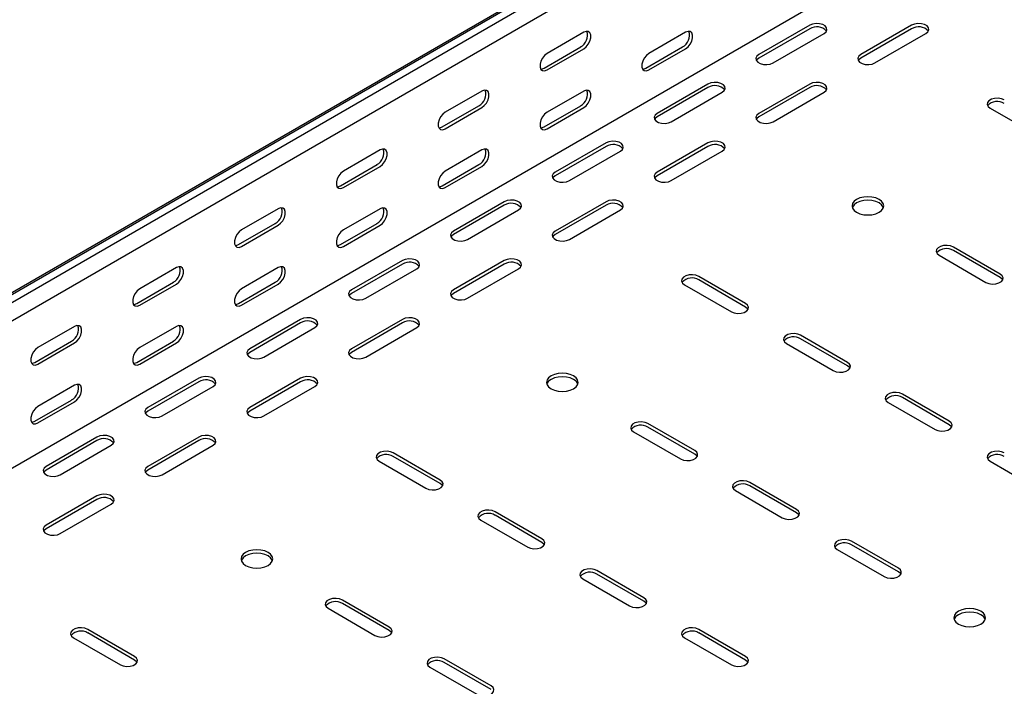
# Model space of a CAD drawing. Units: millimetres. Extents: x 109 to 3888, y 176 to 2981.
# Drawn here: x 2131 to 2473, y 857 to 1089 of the extents above; entities that cross this region are included whole.
import ezdxf

# ---------------------------------------------------------------- set-up
doc = ezdxf.new("R2010")
doc.units = ezdxf.units.MM

msp = doc.modelspace()

# ---------------------------------------------------------------- linework, layer by layer
at = {"color": 7, "linetype": 'Continuous', "lineweight": 25}
for p, q in [((1241.52, 481.92), (3362.84, 1706.53)), ((3366.79, 1708.08), (1245.47, 483.47)), ((3369.2, 1706.69), (1247.88, 482.08)), ((3369.2, 1700.33), (1247.88, 475.72)), ((3363.55, 1645.89), (1242.23, 421.27)), ((2326.93, 1084.2), (2314.2, 1076.85)), ((2362.28, 1084.2), (2349.56, 1076.85)), ((2405.42, 1086.65), (2387.74, 1076.44)), ((2405.42, 1085.42), (2387.74, 1075.22)), ((2392.69, 1073.58), (2410.37, 1083.79)), ((2440.77, 1086.65), (2423.09, 1076.44)), ((2440.77, 1085.42), (2423.09, 1075.22)), ((2428.04, 1073.58), (2445.72, 1083.79)), ((2313.14, 1071.75), (2325.87, 1079.1)), ((2314.2, 1071.14), (2326.93, 1078.49)), ((2348.5, 1071.75), (2361.22, 1079.1)), ((2349.56, 1071.14), (2362.28, 1078.48)), ((2291.57, 1063.79), (2278.85, 1056.44)), ((2326.93, 1063.79), (2314.2, 1056.44)), ((2370.06, 1066.24), (2352.38, 1056.03)), ((2370.06, 1065.01), (2352.38, 1054.81)), ((2357.33, 1053.17), (2375.01, 1063.38)), ((2405.42, 1066.24), (2387.74, 1056.03)), ((2405.42, 1065.01), (2387.74, 1054.81)), ((2392.69, 1053.17), (2410.37, 1063.38)), ((2277.78, 1051.34), (2290.51, 1058.69)), ((2278.85, 1050.73), (2291.57, 1058.08)), ((2313.14, 1051.34), (2325.87, 1058.69)), ((2314.2, 1050.73), (2326.93, 1058.07)), ((2468, 1057.87), (2484.26, 1048.48)), ((2256.22, 1043.38), (2243.49, 1036.03)), ((2291.57, 1043.38), (2278.85, 1036.03)), ((2334.71, 1045.83), (2317.03, 1035.62)), ((2334.71, 1044.6), (2317.03, 1034.4)), ((2321.98, 1032.76), (2339.66, 1042.97)), ((2370.06, 1045.83), (2352.38, 1035.62)), ((2370.06, 1044.6), (2352.38, 1034.4)), ((2357.33, 1032.76), (2375.01, 1042.97)), ((2242.43, 1030.93), (2255.16, 1038.28)), ((2243.49, 1030.32), (2256.22, 1037.67)), ((2277.78, 1030.93), (2290.51, 1038.28)), ((2278.85, 1030.32), (2291.57, 1037.66)), ((2220.86, 1022.97), (2208.13, 1015.62)), ((2256.22, 1022.97), (2243.49, 1015.62)), ((2299.35, 1025.42), (2281.67, 1015.21)), ((2299.35, 1024.19), (2281.67, 1013.99)), ((2286.62, 1012.35), (2304.3, 1022.56)), ((2334.71, 1025.42), (2317.03, 1015.21)), ((2334.71, 1024.19), (2317.03, 1013.99)), ((2321.98, 1012.35), (2339.66, 1022.56)), ((2207.07, 1010.52), (2219.8, 1017.87)), ((2208.13, 1009.91), (2220.86, 1017.26)), ((2242.43, 1010.52), (2255.16, 1017.87)), ((2243.49, 1009.91), (2256.22, 1017.25)), ((2471.53, 1000.31), (2455.27, 1009.7)), ((2471.53, 999.09), (2455.27, 1008.47)), ((2450.32, 1006.84), (2466.58, 997.45)), ((2185.51, 1002.56), (2172.78, 995.21)), ((2220.86, 1002.56), (2208.13, 995.21)), ((2264, 1005.01), (2246.32, 994.8)), ((2264, 1003.78), (2246.32, 993.58)), ((2251.27, 991.94), (2268.95, 1002.15)), ((2299.35, 1005.01), (2281.67, 994.8)), ((2299.35, 1003.78), (2281.67, 993.58)), ((2286.62, 991.94), (2304.3, 1002.15)), ((2383.14, 990.11), (2366.88, 999.49)), ((2383.14, 988.88), (2366.88, 998.27)), ((2171.72, 990.11), (2184.45, 997.46)), ((2172.78, 989.5), (2185.51, 996.85)), ((2207.07, 990.11), (2219.8, 997.46)), ((2208.13, 989.5), (2220.86, 996.84)), ((2361.93, 996.64), (2378.19, 987.25)), ((2228.64, 984.59), (2210.96, 974.39)), ((2264, 984.59), (2246.32, 974.39)), ((2150.15, 982.15), (2137.42, 974.8)), ((2185.51, 982.15), (2172.78, 974.8)), ((2228.64, 983.37), (2210.96, 973.16)), ((2215.91, 971.53), (2233.59, 981.74)), ((2264, 983.37), (2246.32, 973.16)), ((2251.27, 971.53), (2268.95, 981.74)), ((2418.5, 969.7), (2402.24, 979.08)), ((2418.5, 968.47), (2402.24, 977.86)), ((2136.36, 969.7), (2149.09, 977.05)), ((2137.42, 969.09), (2150.15, 976.44)), ((2171.72, 969.7), (2184.45, 977.04)), ((2172.78, 969.08), (2185.51, 976.43)), ((2397.29, 976.23), (2413.55, 966.84)), ((2193.29, 964.18), (2175.61, 953.98)), ((2228.64, 964.18), (2210.96, 953.98)), ((2150.15, 961.74), (2137.42, 954.39)), ((2193.29, 962.96), (2175.61, 952.75)), ((2180.56, 951.12), (2198.23, 961.33)), ((2228.64, 962.96), (2210.96, 952.75)), ((2215.91, 951.12), (2233.59, 961.33)), ((2453.85, 949.29), (2437.59, 958.67)), ((2453.85, 948.06), (2437.59, 957.45)), ((2136.36, 949.29), (2149.09, 956.63)), ((2137.42, 948.67), (2150.15, 956.02)), ((2432.64, 955.82), (2448.9, 946.43)), ((2365.47, 939.08), (2349.2, 948.47)), ((2365.47, 937.86), (2349.2, 947.24)), ((2157.93, 943.77), (2140.25, 933.57)), ((2193.29, 943.77), (2175.61, 933.57)), ((2344.25, 945.61), (2360.52, 936.22)), ((2157.93, 942.55), (2140.25, 932.34)), ((2145.2, 930.71), (2162.88, 940.92)), ((2193.29, 942.55), (2175.61, 932.34)), ((2180.56, 930.71), (2198.23, 940.92)), ((2277.08, 928.88), (2260.81, 938.26)), ((2277.08, 927.65), (2260.81, 937.04)), ((2255.86, 935.41), (2272.13, 926.02)), ((2468, 935.41), (2484.26, 926.02)), ((2400.82, 918.67), (2384.56, 928.06)), ((2400.82, 917.45), (2384.56, 926.83)), ((2157.93, 923.36), (2140.25, 913.16)), ((2379.61, 925.2), (2395.87, 915.81)), ((2157.93, 922.14), (2140.25, 911.93)), ((2145.2, 910.3), (2162.88, 920.51)), ((2312.43, 908.46), (2296.17, 917.85)), ((2312.43, 907.24), (2296.17, 916.63)), ((2291.22, 915), (2307.48, 905.61)), ((2436.18, 898.26), (2419.91, 907.65)), ((2436.18, 897.03), (2419.91, 906.42)), ((2414.96, 904.79), (2431.23, 895.4)), ((2347.79, 888.05), (2331.52, 897.44)), ((2347.79, 886.83), (2331.52, 896.22)), ((2326.57, 894.59), (2342.84, 885.2)), ((2259.4, 877.85), (2243.14, 887.24)), ((2259.4, 876.62), (2243.14, 886.01)), ((2238.19, 884.38), (2254.45, 874.99)), ((2171.01, 867.64), (2154.75, 877.03)), ((2171.01, 866.42), (2154.75, 875.81)), ((2383.14, 867.64), (2366.88, 877.03)), ((2383.14, 866.42), (2366.88, 875.81)), ((2149.8, 874.18), (2166.06, 864.79)), ((2361.93, 874.18), (2378.19, 864.79)), ((2294.75, 857.44), (2278.49, 866.83)), ((2294.75, 856.21), (2278.49, 865.6)), ((2273.54, 863.97), (2289.81, 854.58))]:
    msp.add_line(p, q, dxfattribs=at)
at = {"color": 7, "linetype": 'Continuous', "lineweight": 25, "flags": 128}
for points in [[(2410.37, 1083.79), (2411.06, 1084.36), (2411.38, 1085.04), (2411.27, 1085.74), (2410.76, 1086.38), (2409.9, 1086.87), (2408.8, 1087.17), (2407.59, 1087.23), (2406.41, 1087.05), (2405.42, 1086.65)], [(2445.72, 1083.79), (2446.42, 1084.36), (2446.73, 1085.04), (2446.63, 1085.74), (2446.11, 1086.38), (2445.25, 1086.87), (2444.15, 1087.17), (2442.94, 1087.23), (2441.77, 1087.05), (2440.77, 1086.65)], [(2326.93, 1078.49), (2327.77, 1079.15), (2328.52, 1080.07), (2329.07, 1081.15), (2329.37, 1082.26), (2329.37, 1083.25), (2329.07, 1084.01), (2328.52, 1084.45), (2327.77, 1084.52), (2326.93, 1084.2)], [(2362.28, 1078.48), (2363.13, 1079.14), (2363.87, 1080.07), (2364.43, 1081.15), (2364.72, 1082.25), (2364.72, 1083.24), (2364.43, 1084.01), (2363.87, 1084.45), (2363.13, 1084.52), (2362.28, 1084.2)], [(2314.2, 1076.85), (2313.35, 1076.19), (2312.61, 1075.27), (2312.06, 1074.19), (2311.76, 1073.09), (2311.76, 1072.09), (2312.06, 1071.33), (2312.61, 1070.89), (2313.35, 1070.82), (2314.2, 1071.14)], [(2349.56, 1076.85), (2348.71, 1076.19), (2347.96, 1075.26), (2347.41, 1074.19), (2347.12, 1073.08), (2347.12, 1072.09), (2347.41, 1071.33), (2347.96, 1070.89), (2348.71, 1070.82), (2349.56, 1071.14)], [(2387.74, 1076.44), (2387.04, 1075.87), (2386.73, 1075.19), (2386.83, 1074.49), (2387.35, 1073.85), (2388.21, 1073.36), (2389.31, 1073.06), (2390.52, 1073), (2391.69, 1073.18), (2392.69, 1073.58)], [(2387.74, 1075.22), (2387.04, 1074.64), (2386.88, 1074.4)], [(2423.09, 1076.44), (2422.4, 1075.87), (2422.08, 1075.19), (2422.19, 1074.49), (2422.7, 1073.85), (2423.56, 1073.36), (2424.66, 1073.06), (2425.87, 1073), (2427.05, 1073.18), (2428.04, 1073.58)], [(2423.09, 1075.22), (2422.4, 1074.64), (2422.23, 1074.4)], [(2312, 1071.41), (2312.29, 1071.44), (2313.14, 1071.75)], [(2347.36, 1071.41), (2347.65, 1071.43), (2348.5, 1071.75)], [(2375.01, 1063.38), (2375.71, 1063.95), (2376.02, 1064.63), (2375.92, 1065.33), (2375.4, 1065.97), (2374.54, 1066.46), (2373.44, 1066.76), (2372.23, 1066.82), (2371.06, 1066.64), (2370.06, 1066.24)], [(2410.37, 1063.38), (2411.06, 1063.95), (2411.38, 1064.63), (2411.27, 1065.33), (2410.76, 1065.97), (2409.9, 1066.46), (2408.8, 1066.76), (2407.59, 1066.82), (2406.41, 1066.64), (2405.42, 1066.24)], [(2291.57, 1058.08), (2292.42, 1058.74), (2293.16, 1059.66), (2293.72, 1060.74), (2294.01, 1061.85), (2294.01, 1062.84), (2293.72, 1063.6), (2293.16, 1064.04), (2292.42, 1064.11), (2291.57, 1063.79)], [(2326.93, 1058.07), (2327.77, 1058.73), (2328.52, 1059.66), (2329.07, 1060.74), (2329.37, 1061.84), (2329.37, 1062.83), (2329.07, 1063.6), (2328.52, 1064.04), (2327.77, 1064.11), (2326.93, 1063.79)], [(2472.95, 1060.72), (2471.95, 1061.13), (2470.78, 1061.31), (2469.57, 1061.25), (2468.46, 1060.95), (2467.6, 1060.46), (2467.09, 1059.82), (2466.98, 1059.12), (2467.3, 1058.44), (2468, 1057.87)], [(2278.85, 1056.44), (2278, 1055.78), (2277.25, 1054.86), (2276.7, 1053.78), (2276.41, 1052.68), (2276.41, 1051.68), (2276.7, 1050.92), (2277.25, 1050.48), (2278, 1050.41), (2278.85, 1050.73)], [(2314.2, 1056.44), (2313.35, 1055.78), (2312.61, 1054.85), (2312.06, 1053.78), (2311.76, 1052.67), (2311.76, 1051.68), (2312.06, 1050.92), (2312.61, 1050.48), (2313.35, 1050.41), (2314.2, 1050.73)], [(2352.38, 1056.03), (2351.69, 1055.46), (2351.37, 1054.78), (2351.48, 1054.08), (2351.99, 1053.44), (2352.85, 1052.95), (2353.95, 1052.65), (2355.16, 1052.59), (2356.34, 1052.77), (2357.33, 1053.17)], [(2352.38, 1054.81), (2351.69, 1054.23), (2351.52, 1053.99)], [(2387.74, 1056.03), (2387.04, 1055.46), (2386.73, 1054.78), (2386.83, 1054.08), (2387.35, 1053.44), (2388.21, 1052.95), (2389.31, 1052.65), (2390.52, 1052.59), (2391.69, 1052.77), (2392.69, 1053.17)], [(2387.74, 1054.81), (2387.04, 1054.23), (2386.88, 1053.99)], [(2276.65, 1051), (2276.94, 1051.02), (2277.78, 1051.34)], [(2312, 1051), (2312.29, 1051.02), (2313.14, 1051.34)], [(2339.66, 1042.97), (2340.35, 1043.54), (2340.67, 1044.22), (2340.56, 1044.92), (2340.05, 1045.56), (2339.19, 1046.05), (2338.09, 1046.35), (2336.88, 1046.41), (2335.7, 1046.23), (2334.71, 1045.83)], [(2375.01, 1042.97), (2375.71, 1043.54), (2376.02, 1044.22), (2375.92, 1044.92), (2375.4, 1045.56), (2374.54, 1046.05), (2373.44, 1046.35), (2372.23, 1046.41), (2371.06, 1046.23), (2370.06, 1045.83)], [(2256.22, 1037.67), (2257.06, 1038.33), (2257.81, 1039.25), (2258.36, 1040.33), (2258.65, 1041.44), (2258.65, 1042.43), (2258.36, 1043.19), (2257.81, 1043.63), (2257.06, 1043.7), (2256.22, 1043.38)], [(2291.57, 1037.66), (2292.42, 1038.32), (2293.16, 1039.25), (2293.72, 1040.33), (2294.01, 1041.43), (2294.01, 1042.42), (2293.72, 1043.19), (2293.16, 1043.63), (2292.42, 1043.7), (2291.57, 1043.38)], [(2243.49, 1036.03), (2242.64, 1035.37), (2241.9, 1034.45), (2241.35, 1033.37), (2241.05, 1032.27), (2241.05, 1031.27), (2241.35, 1030.51), (2241.9, 1030.07), (2242.64, 1030), (2243.49, 1030.32)], [(2278.85, 1036.03), (2278, 1035.37), (2277.25, 1034.44), (2276.7, 1033.36), (2276.41, 1032.26), (2276.41, 1031.27), (2276.7, 1030.51), (2277.25, 1030.07), (2278, 1030), (2278.85, 1030.32)], [(2317.03, 1035.62), (2316.33, 1035.05), (2316.02, 1034.37), (2316.12, 1033.67), (2316.64, 1033.03), (2317.5, 1032.54), (2318.6, 1032.24), (2319.81, 1032.18), (2320.98, 1032.36), (2321.98, 1032.76)], [(2317.03, 1034.4), (2316.33, 1033.82), (2316.17, 1033.58)], [(2352.38, 1035.62), (2351.69, 1035.05), (2351.37, 1034.37), (2351.48, 1033.67), (2351.99, 1033.03), (2352.85, 1032.54), (2353.95, 1032.24), (2355.16, 1032.18), (2356.34, 1032.36), (2357.33, 1032.76)], [(2352.38, 1034.4), (2351.69, 1033.82), (2351.52, 1033.58)], [(2241.29, 1030.59), (2241.58, 1030.61), (2242.43, 1030.93)], [(2276.65, 1030.59), (2276.94, 1030.61), (2277.78, 1030.93)], [(2304.3, 1022.56), (2305, 1023.13), (2305.31, 1023.81), (2305.21, 1024.51), (2304.69, 1025.15), (2303.83, 1025.64), (2302.73, 1025.94), (2301.52, 1026), (2300.35, 1025.82), (2299.35, 1025.42)], [(2339.66, 1022.56), (2340.35, 1023.13), (2340.67, 1023.81), (2340.56, 1024.51), (2340.05, 1025.15), (2339.19, 1025.64), (2338.09, 1025.94), (2336.88, 1026), (2335.7, 1025.82), (2334.71, 1025.42)], [(2429.46, 1026.23), (2428.32, 1026.74), (2426.99, 1027.05), (2425.57, 1027.16), (2424.15, 1027.05), (2422.82, 1026.74), (2421.68, 1026.23), (2420.81, 1025.57), (2420.26, 1024.81), (2420.07, 1023.99), (2420.26, 1023.16), (2420.81, 1022.4), (2421.68, 1021.74), (2422.82, 1021.24), (2424.15, 1020.92), (2425.57, 1020.81), (2426.99, 1020.92), (2428.32, 1021.24), (2429.46, 1021.74), (2430.33, 1022.4), (2430.88, 1023.16), (2431.07, 1023.99), (2430.88, 1024.81), (2430.33, 1025.57), (2429.46, 1026.23)], [(2430.97, 1023.37), (2430.88, 1023.58), (2430.33, 1024.35), (2429.46, 1025.01), (2428.32, 1025.51), (2426.99, 1025.83), (2425.57, 1025.94), (2424.15, 1025.83), (2422.82, 1025.51), (2421.68, 1025.01), (2420.81, 1024.35), (2420.26, 1023.58), (2420.17, 1023.37)], [(2220.86, 1017.26), (2221.71, 1017.92), (2222.45, 1018.84), (2223.01, 1019.92), (2223.3, 1021.02), (2223.3, 1022.02), (2223.01, 1022.78), (2222.45, 1023.22), (2221.71, 1023.29), (2220.86, 1022.97)], [(2256.22, 1017.25), (2257.06, 1017.91), (2257.81, 1018.84), (2258.36, 1019.92), (2258.65, 1021.02), (2258.65, 1022.01), (2258.36, 1022.78), (2257.81, 1023.22), (2257.06, 1023.28), (2256.22, 1022.97)], [(2208.13, 1015.62), (2207.29, 1014.96), (2206.54, 1014.04), (2205.99, 1012.96), (2205.7, 1011.86), (2205.7, 1010.86), (2205.99, 1010.1), (2206.54, 1009.66), (2207.29, 1009.59), (2208.13, 1009.91)], [(2243.49, 1015.62), (2242.64, 1014.96), (2241.9, 1014.03), (2241.35, 1012.95), (2241.05, 1011.85), (2241.05, 1010.86), (2241.35, 1010.1), (2241.9, 1009.66), (2242.64, 1009.59), (2243.49, 1009.91)], [(2281.67, 1015.21), (2280.98, 1014.64), (2280.66, 1013.96), (2280.77, 1013.26), (2281.28, 1012.62), (2282.14, 1012.13), (2283.24, 1011.83), (2284.45, 1011.77), (2285.63, 1011.95), (2286.62, 1012.35)], [(2281.67, 1013.99), (2280.98, 1013.41), (2280.81, 1013.17)], [(2317.03, 1015.21), (2316.33, 1014.64), (2316.02, 1013.96), (2316.12, 1013.26), (2316.64, 1012.62), (2317.5, 1012.13), (2318.6, 1011.83), (2319.81, 1011.77), (2320.98, 1011.95), (2321.98, 1012.35)], [(2317.03, 1013.99), (2316.33, 1013.41), (2316.17, 1013.17)], [(2205.94, 1010.18), (2206.23, 1010.2), (2207.07, 1010.52)], [(2241.29, 1010.18), (2241.58, 1010.2), (2242.43, 1010.52)], [(2455.27, 1009.7), (2454.27, 1010.1), (2453.1, 1010.28), (2451.89, 1010.22), (2450.79, 1009.93), (2449.93, 1009.43), (2449.41, 1008.79), (2449.31, 1008.09), (2449.62, 1007.42), (2450.32, 1006.84)], [(2268.95, 1002.15), (2269.64, 1002.72), (2269.96, 1003.4), (2269.85, 1004.1), (2269.34, 1004.74), (2268.48, 1005.23), (2267.38, 1005.53), (2266.17, 1005.59), (2264.99, 1005.41), (2264, 1005.01)], [(2304.3, 1002.15), (2305, 1002.72), (2305.31, 1003.4), (2305.21, 1004.1), (2304.69, 1004.74), (2303.83, 1005.23), (2302.73, 1005.53), (2301.52, 1005.59), (2300.35, 1005.41), (2299.35, 1005.01)], [(2185.51, 996.85), (2186.35, 997.51), (2187.1, 998.43), (2187.65, 999.51), (2187.94, 1000.61), (2187.94, 1001.61), (2187.65, 1002.37), (2187.1, 1002.81), (2186.35, 1002.88), (2185.51, 1002.56)], [(2220.86, 996.84), (2221.71, 997.5), (2222.45, 998.43), (2223.01, 999.51), (2223.3, 1000.61), (2223.3, 1001.6), (2223.01, 1002.37), (2222.45, 1002.81), (2221.71, 1002.87), (2220.86, 1002.56)], [(2366.88, 999.49), (2365.88, 999.9), (2364.71, 1000.08), (2363.5, 1000.02), (2362.4, 999.72), (2361.54, 999.22), (2361.02, 998.59), (2360.92, 997.89), (2361.23, 997.21), (2361.93, 996.64)], [(2466.58, 997.45), (2467.58, 997.05), (2468.75, 996.87), (2469.96, 996.93), (2471.06, 997.23), (2471.92, 997.72), (2472.44, 998.36), (2472.54, 999.06), (2472.23, 999.74), (2471.53, 1000.31)], [(2472.39, 998.27), (2472.23, 998.51), (2471.53, 999.09)], [(2172.78, 995.21), (2171.93, 994.55), (2171.19, 993.63), (2170.64, 992.55), (2170.34, 991.45), (2170.34, 990.45), (2170.64, 989.69), (2171.19, 989.25), (2171.93, 989.18), (2172.78, 989.5)], [(2208.13, 995.21), (2207.29, 994.55), (2206.54, 993.62), (2205.99, 992.54), (2205.7, 991.44), (2205.7, 990.45), (2205.99, 989.69), (2206.54, 989.25), (2207.29, 989.18), (2208.13, 989.5)], [(2246.32, 994.8), (2245.62, 994.23), (2245.31, 993.55), (2245.41, 992.85), (2245.93, 992.21), (2246.79, 991.72), (2247.89, 991.42), (2249.1, 991.36), (2250.27, 991.54), (2251.27, 991.94)], [(2281.67, 994.8), (2280.98, 994.23), (2280.66, 993.55), (2280.77, 992.85), (2281.28, 992.21), (2282.14, 991.72), (2283.24, 991.42), (2284.45, 991.36), (2285.63, 991.54), (2286.62, 991.94)], [(2246.32, 993.58), (2245.62, 993), (2245.46, 992.76)], [(2281.67, 993.58), (2280.98, 993), (2280.81, 992.76)], [(2170.58, 989.77), (2170.87, 989.79), (2171.72, 990.11)], [(2205.94, 989.77), (2206.23, 989.79), (2207.07, 990.11)], [(2378.19, 987.25), (2379.19, 986.85), (2380.36, 986.66), (2381.57, 986.73), (2382.68, 987.02), (2383.54, 987.52), (2384.05, 988.15), (2384.16, 988.85), (2383.84, 989.53), (2383.14, 990.11)], [(2384, 988.06), (2383.84, 988.31), (2383.14, 988.88)], [(2233.59, 981.74), (2234.29, 982.31), (2234.6, 982.99), (2234.5, 983.69), (2233.98, 984.33), (2233.12, 984.82), (2232.02, 985.12), (2230.81, 985.18), (2229.64, 985), (2228.64, 984.59)], [(2268.95, 981.74), (2269.64, 982.31), (2269.96, 982.99), (2269.85, 983.69), (2269.34, 984.33), (2268.48, 984.82), (2267.38, 985.12), (2266.17, 985.18), (2264.99, 985), (2264, 984.59)], [(2150.15, 976.44), (2151, 977.1), (2151.74, 978.02), (2152.29, 979.1), (2152.59, 980.2), (2152.59, 981.2), (2152.29, 981.96), (2151.74, 982.4), (2151, 982.47), (2150.15, 982.15)], [(2185.51, 976.43), (2186.35, 977.09), (2187.1, 978.02), (2187.65, 979.1), (2187.94, 980.2), (2187.94, 981.19), (2187.65, 981.96), (2187.1, 982.4), (2186.35, 982.46), (2185.51, 982.15)], [(2402.24, 979.08), (2401.24, 979.49), (2400.07, 979.67), (2398.85, 979.61), (2397.75, 979.31), (2396.89, 978.81), (2396.38, 978.18), (2396.27, 977.48), (2396.59, 976.8), (2397.29, 976.23)], [(2137.42, 974.8), (2136.58, 974.14), (2135.83, 973.22), (2135.28, 972.14), (2134.99, 971.04), (2134.99, 970.04), (2135.28, 969.28), (2135.83, 968.84), (2136.58, 968.77), (2137.42, 969.09)], [(2172.78, 974.8), (2171.93, 974.14), (2171.19, 973.21), (2170.64, 972.13), (2170.34, 971.03), (2170.34, 970.04), (2170.64, 969.28), (2171.19, 968.84), (2171.93, 968.77), (2172.78, 969.08)], [(2210.96, 974.39), (2210.27, 973.81), (2209.95, 973.14), (2210.06, 972.44), (2210.57, 971.8), (2211.43, 971.31), (2212.53, 971.01), (2213.74, 970.95), (2214.92, 971.13), (2215.91, 971.53)], [(2246.32, 974.39), (2245.62, 973.81), (2245.31, 973.14), (2245.41, 972.44), (2245.93, 971.8), (2246.79, 971.31), (2247.89, 971.01), (2249.1, 970.95), (2250.27, 971.13), (2251.27, 971.53)], [(2210.96, 973.16), (2210.27, 972.59), (2210.1, 972.35)], [(2246.32, 973.16), (2245.62, 972.59), (2245.46, 972.35)], [(2135.23, 969.36), (2135.52, 969.38), (2136.36, 969.7)], [(2170.58, 969.36), (2170.87, 969.38), (2171.72, 969.7)], [(2413.55, 966.84), (2414.54, 966.44), (2415.72, 966.25), (2416.93, 966.32), (2418.03, 966.61), (2418.89, 967.11), (2419.4, 967.74), (2419.51, 968.44), (2419.2, 969.12), (2418.5, 969.7)], [(2419.36, 967.65), (2419.2, 967.9), (2418.5, 968.47)], [(2198.23, 961.33), (2198.93, 961.9), (2199.25, 962.58), (2199.14, 963.28), (2198.63, 963.91), (2197.77, 964.41), (2196.67, 964.71), (2195.45, 964.77), (2194.28, 964.59), (2193.29, 964.18)], [(2233.59, 961.33), (2234.29, 961.9), (2234.6, 962.58), (2234.5, 963.28), (2233.98, 963.91), (2233.12, 964.41), (2232.02, 964.71), (2230.81, 964.77), (2229.64, 964.59), (2228.64, 964.18)], [(2323.39, 965), (2322.25, 965.51), (2320.93, 965.82), (2319.5, 965.93), (2318.08, 965.82), (2316.75, 965.51), (2315.61, 965), (2314.74, 964.34), (2314.19, 963.58), (2314, 962.76), (2314.19, 961.93), (2314.74, 961.17), (2315.61, 960.51), (2316.75, 960.01), (2318.08, 959.69), (2319.5, 959.58), (2320.93, 959.69), (2322.25, 960.01), (2323.39, 960.51), (2324.27, 961.17), (2324.82, 961.93), (2325, 962.76), (2324.82, 963.58), (2324.27, 964.34), (2323.39, 965)], [(2324.9, 962.14), (2324.82, 962.35), (2324.27, 963.12), (2323.39, 963.78), (2322.25, 964.28), (2320.93, 964.6), (2319.5, 964.71), (2318.08, 964.6), (2316.75, 964.28), (2315.61, 963.78), (2314.74, 963.12), (2314.19, 962.35), (2314.11, 962.14)], [(2150.15, 956.02), (2151, 956.68), (2151.74, 957.61), (2152.29, 958.69), (2152.59, 959.79), (2152.59, 960.78), (2152.29, 961.55), (2151.74, 961.99), (2151, 962.05), (2150.15, 961.74)], [(2437.59, 958.67), (2436.59, 959.08), (2435.42, 959.26), (2434.21, 959.2), (2433.11, 958.9), (2432.25, 958.4), (2431.73, 957.77), (2431.63, 957.07), (2431.94, 956.39), (2432.64, 955.82)], [(2137.42, 954.39), (2136.58, 953.73), (2135.83, 952.8), (2135.28, 951.72), (2134.99, 950.62), (2134.99, 949.63), (2135.28, 948.87), (2135.83, 948.42), (2136.58, 948.36), (2137.42, 948.67)], [(2175.61, 953.98), (2174.91, 953.4), (2174.6, 952.73), (2174.7, 952.03), (2175.22, 951.39), (2176.07, 950.9), (2177.18, 950.6), (2178.39, 950.54), (2179.56, 950.72), (2180.56, 951.12)], [(2210.96, 953.98), (2210.27, 953.4), (2209.95, 952.73), (2210.06, 952.03), (2210.57, 951.39), (2211.43, 950.9), (2212.53, 950.6), (2213.74, 950.54), (2214.92, 950.72), (2215.91, 951.12)], [(2175.61, 952.75), (2174.91, 952.18), (2174.75, 951.94)], [(2210.96, 952.75), (2210.27, 952.18), (2210.1, 951.94)], [(2135.23, 948.95), (2135.52, 948.97), (2136.36, 949.29)], [(2349.2, 948.47), (2348.21, 948.87), (2347.03, 949.05), (2345.82, 948.99), (2344.72, 948.7), (2343.86, 948.2), (2343.35, 947.56), (2343.24, 946.86), (2343.56, 946.19), (2344.25, 945.61)], [(2448.9, 946.43), (2449.9, 946.03), (2451.07, 945.84), (2452.28, 945.9), (2453.39, 946.2), (2454.25, 946.7), (2454.76, 947.33), (2454.87, 948.03), (2454.55, 948.71), (2453.85, 949.29)], [(2454.71, 947.24), (2454.55, 947.49), (2453.85, 948.06)], [(2162.88, 940.92), (2163.58, 941.49), (2163.89, 942.17), (2163.79, 942.87), (2163.27, 943.5), (2162.41, 944), (2161.31, 944.3), (2160.1, 944.36), (2158.93, 944.18), (2157.93, 943.77)], [(2198.23, 940.92), (2198.93, 941.49), (2199.25, 942.17), (2199.14, 942.87), (2198.63, 943.5), (2197.77, 944), (2196.67, 944.3), (2195.45, 944.36), (2194.28, 944.18), (2193.29, 943.77)], [(2260.81, 938.26), (2259.82, 938.67), (2258.64, 938.85), (2257.43, 938.79), (2256.33, 938.49), (2255.47, 937.99), (2254.96, 937.36), (2254.85, 936.66), (2255.17, 935.98), (2255.86, 935.41)], [(2360.52, 936.22), (2361.51, 935.82), (2362.69, 935.64), (2363.9, 935.7), (2365, 936), (2365.86, 936.49), (2366.37, 937.13), (2366.48, 937.83), (2366.16, 938.51), (2365.47, 939.08)], [(2366.33, 937.04), (2366.16, 937.28), (2365.47, 937.86)], [(2472.95, 938.26), (2471.95, 938.67), (2470.78, 938.85), (2469.57, 938.79), (2468.46, 938.49), (2467.6, 937.99), (2467.09, 937.36), (2466.98, 936.66), (2467.3, 935.98), (2468, 935.41)], [(2140.25, 933.57), (2139.55, 932.99), (2139.24, 932.32), (2139.35, 931.62), (2139.86, 930.98), (2140.72, 930.49), (2141.82, 930.19), (2143.03, 930.13), (2144.21, 930.31), (2145.2, 930.71)], [(2175.61, 933.57), (2174.91, 932.99), (2174.6, 932.32), (2174.7, 931.62), (2175.22, 930.98), (2176.07, 930.49), (2177.18, 930.19), (2178.39, 930.13), (2179.56, 930.31), (2180.56, 930.71)], [(2140.25, 932.34), (2139.55, 931.77), (2139.39, 931.53)], [(2175.61, 932.34), (2174.91, 931.77), (2174.75, 931.53)], [(2272.13, 926.02), (2273.12, 925.62), (2274.3, 925.43), (2275.51, 925.49), (2276.61, 925.79), (2277.47, 926.29), (2277.98, 926.92), (2278.09, 927.62), (2277.77, 928.3), (2277.08, 928.88)], [(2277.94, 926.83), (2277.77, 927.08), (2277.08, 927.65)], [(2384.56, 928.06), (2383.56, 928.46), (2382.39, 928.64), (2381.18, 928.58), (2380.08, 928.28), (2379.22, 927.79), (2378.7, 927.15), (2378.6, 926.45), (2378.91, 925.78), (2379.61, 925.2)], [(2162.88, 920.51), (2163.58, 921.08), (2163.89, 921.76), (2163.79, 922.46), (2163.27, 923.09), (2162.41, 923.59), (2161.31, 923.89), (2160.1, 923.95), (2158.93, 923.77), (2157.93, 923.36)], [(2296.17, 917.85), (2295.17, 918.26), (2294, 918.44), (2292.79, 918.38), (2291.69, 918.08), (2290.83, 917.58), (2290.31, 916.95), (2290.21, 916.25), (2290.52, 915.57), (2291.22, 915)], [(2395.87, 915.81), (2396.87, 915.41), (2398.04, 915.23), (2399.25, 915.29), (2400.35, 915.59), (2401.21, 916.08), (2401.73, 916.72), (2401.83, 917.42), (2401.52, 918.1), (2400.82, 918.67)], [(2401.68, 916.63), (2401.52, 916.87), (2400.82, 917.45)], [(2140.25, 913.16), (2139.55, 912.58), (2139.24, 911.91), (2139.35, 911.21), (2139.86, 910.57), (2140.72, 910.08), (2141.82, 909.78), (2143.03, 909.72), (2144.21, 909.9), (2145.2, 910.3)], [(2140.25, 911.93), (2139.55, 911.36), (2139.39, 911.12)], [(2307.48, 905.61), (2308.48, 905.2), (2309.65, 905.02), (2310.86, 905.08), (2311.97, 905.38), (2312.82, 905.88), (2313.34, 906.51), (2313.44, 907.21), (2313.13, 907.89), (2312.43, 908.46)], [(2313.29, 906.42), (2313.13, 906.67), (2312.43, 907.24)], [(2419.91, 907.65), (2418.92, 908.05), (2417.74, 908.23), (2416.53, 908.17), (2415.43, 907.87), (2414.57, 907.38), (2414.06, 906.74), (2413.95, 906.04), (2414.27, 905.37), (2414.96, 904.79)], [(2217.33, 903.77), (2216.19, 904.28), (2214.86, 904.59), (2213.44, 904.7), (2212.01, 904.59), (2210.69, 904.28), (2209.55, 903.77), (2208.67, 903.11), (2208.13, 902.35), (2207.94, 901.53), (2208.13, 900.7), (2208.67, 899.94), (2209.55, 899.28), (2210.69, 898.78), (2212.01, 898.46), (2213.44, 898.35), (2214.86, 898.46), (2216.19, 898.78), (2217.33, 899.28), (2218.2, 899.94), (2218.75, 900.7), (2218.94, 901.53), (2218.75, 902.35), (2218.2, 903.11), (2217.33, 903.77)], [(2218.83, 900.91), (2218.75, 901.12), (2218.2, 901.89), (2217.33, 902.55), (2216.19, 903.05), (2214.86, 903.37), (2213.44, 903.48), (2212.01, 903.37), (2210.69, 903.05), (2209.55, 902.55), (2208.67, 901.89), (2208.13, 901.12), (2208.04, 900.91)], [(2331.52, 897.44), (2330.53, 897.85), (2329.35, 898.03), (2328.14, 897.97), (2327.04, 897.67), (2326.18, 897.17), (2325.67, 896.54), (2325.56, 895.84), (2325.88, 895.16), (2326.57, 894.59)], [(2431.23, 895.4), (2432.22, 895), (2433.4, 894.82), (2434.61, 894.88), (2435.71, 895.18), (2436.57, 895.67), (2437.08, 896.31), (2437.19, 897.01), (2436.87, 897.68), (2436.18, 898.26)], [(2437.04, 896.22), (2436.87, 896.46), (2436.18, 897.03)], [(2243.14, 887.24), (2242.14, 887.64), (2240.97, 887.82), (2239.76, 887.76), (2238.65, 887.46), (2237.79, 886.97), (2237.28, 886.33), (2237.17, 885.63), (2237.49, 884.96), (2238.19, 884.38)], [(2342.84, 885.2), (2343.83, 884.79), (2345.01, 884.61), (2346.22, 884.67), (2347.32, 884.97), (2348.18, 885.47), (2348.69, 886.1), (2348.8, 886.8), (2348.49, 887.48), (2347.79, 888.05)], [(2348.65, 886.01), (2348.49, 886.25), (2347.79, 886.83)], [(2457.04, 878.87), (2458.18, 878.37), (2459.5, 878.05), (2460.93, 877.94), (2462.35, 878.05), (2463.68, 878.37), (2464.81, 878.87), (2465.69, 879.53), (2466.24, 880.29), (2466.43, 881.12), (2466.24, 881.94), (2465.69, 882.7), (2464.81, 883.36), (2463.68, 883.86), (2462.35, 884.18), (2460.93, 884.29), (2459.5, 884.18), (2458.18, 883.86), (2457.04, 883.36), (2456.16, 882.7), (2455.61, 881.94), (2455.43, 881.12), (2455.61, 880.29), (2456.16, 879.53), (2457.04, 878.87)], [(2466.32, 880.5), (2466.24, 880.71), (2465.69, 881.48), (2464.81, 882.14), (2463.68, 882.64), (2462.35, 882.96), (2460.93, 883.07), (2459.5, 882.96), (2458.18, 882.64), (2457.04, 882.14), (2456.16, 881.48), (2455.61, 880.71), (2455.53, 880.5)], [(2154.75, 877.03), (2153.75, 877.44), (2152.58, 877.62), (2151.37, 877.56), (2150.27, 877.26), (2149.41, 876.76), (2148.89, 876.13), (2148.79, 875.43), (2149.1, 874.75), (2149.8, 874.18)], [(2254.45, 874.99), (2255.45, 874.59), (2256.62, 874.41), (2257.83, 874.47), (2258.93, 874.77), (2259.79, 875.26), (2260.31, 875.9), (2260.41, 876.6), (2260.1, 877.27), (2259.4, 877.85)], [(2260.26, 875.81), (2260.1, 876.05), (2259.4, 876.62)], [(2366.88, 877.03), (2365.88, 877.44), (2364.71, 877.62), (2363.5, 877.56), (2362.4, 877.26), (2361.54, 876.76), (2361.02, 876.13), (2360.92, 875.43), (2361.23, 874.75), (2361.93, 874.18)], [(2166.06, 864.79), (2167.06, 864.38), (2168.23, 864.2), (2169.44, 864.26), (2170.54, 864.56), (2171.4, 865.06), (2171.92, 865.69), (2172.02, 866.39), (2171.71, 867.07), (2171.01, 867.64)], [(2171.87, 865.6), (2171.71, 865.84), (2171.01, 866.42)], [(2278.49, 866.83), (2277.5, 867.23), (2276.32, 867.41), (2275.11, 867.35), (2274.01, 867.05), (2273.15, 866.56), (2272.64, 865.92), (2272.53, 865.22), (2272.84, 864.55), (2273.54, 863.97)], [(2378.19, 864.79), (2379.19, 864.38), (2380.36, 864.2), (2381.57, 864.26), (2382.68, 864.56), (2383.54, 865.06), (2384.05, 865.69), (2384.16, 866.39), (2383.84, 867.07), (2383.14, 867.64)], [(2384, 865.6), (2383.84, 865.84), (2383.14, 866.42)], [(2289.81, 854.58), (2290.8, 854.18), (2291.98, 854), (2293.19, 854.06), (2294.29, 854.36), (2295.15, 854.85), (2295.66, 855.49), (2295.77, 856.19), (2295.45, 856.86), (2294.75, 857.44)]]:
    msp.add_lwpolyline(points, dxfattribs=at)
at = {"color": 7, "linetype": 'Continuous', "lineweight": 25}
for centre, start, end in [((2323.69, 1083.14), 298.2645, 17.7382), ((2359.05, 1083.14), 298.2645, 17.7382), ((2407.83, 1081.52), 42.2738, 121.7313), ((2443.19, 1081.52), 42.2738, 121.7313), ((2288.34, 1062.73), 298.2645, 17.7382), ((2323.69, 1062.73), 298.2645, 17.7382), ((2372.48, 1061.11), 42.2738, 121.7313), ((2407.83, 1061.11), 42.2738, 121.7313), ((2470.53, 1055.6), 58.2687, 137.7262), ((2252.98, 1042.32), 298.2645, 17.7382), ((2288.34, 1042.32), 298.2645, 17.7382), ((2337.12, 1040.7), 42.2738, 121.7313), ((2372.48, 1040.7), 42.2738, 121.7313), ((2217.63, 1021.91), 298.2645, 17.7382), ((2252.98, 1021.91), 298.2645, 17.7382), ((2301.77, 1020.29), 42.2738, 121.7313), ((2337.12, 1020.29), 42.2738, 121.7313), ((2452.85, 1004.57), 58.2687, 137.7262), ((2182.27, 1001.5), 298.2645, 17.7382), ((2217.63, 1001.5), 298.2645, 17.7382), ((2266.41, 999.88), 42.2738, 121.7313), ((2301.77, 999.88), 42.2738, 121.7313), ((2364.47, 994.37), 58.2687, 137.7262), ((2146.92, 981.09), 298.2645, 17.7382), ((2182.27, 981.09), 298.2645, 17.7382), ((2231.05, 979.47), 42.2738, 121.7313), ((2266.41, 979.47), 42.2738, 121.7313), ((2399.82, 973.96), 58.2687, 137.7262), ((2146.92, 960.68), 298.2645, 17.7382), ((2195.7, 959.06), 42.2738, 121.7313), ((2231.05, 959.06), 42.2738, 121.7313), ((2435.18, 953.55), 58.2687, 137.7262), ((2346.79, 943.34), 58.2687, 137.7262), ((2160.34, 938.65), 42.2738, 121.7313), ((2195.7, 938.65), 42.2738, 121.7313), ((2258.4, 933.14), 58.2687, 137.7262), ((2470.53, 933.14), 58.2687, 137.7262), ((2382.14, 922.93), 58.2687, 137.7262), ((2160.34, 918.24), 42.2738, 121.7313), ((2293.76, 912.72), 58.2687, 137.7262), ((2417.5, 902.52), 58.2687, 137.7262), ((2329.11, 892.31), 58.2687, 137.7262), ((2240.72, 882.11), 58.2687, 137.7262), ((2152.33, 871.9), 58.2687, 137.7262), ((2364.47, 871.9), 58.2687, 137.7262), ((2276.08, 861.7), 58.2687, 137.7262)]:
    msp.add_arc(centre, 4.59, start, end, dxfattribs=at)

doc.saveas('drawing.dxf')
